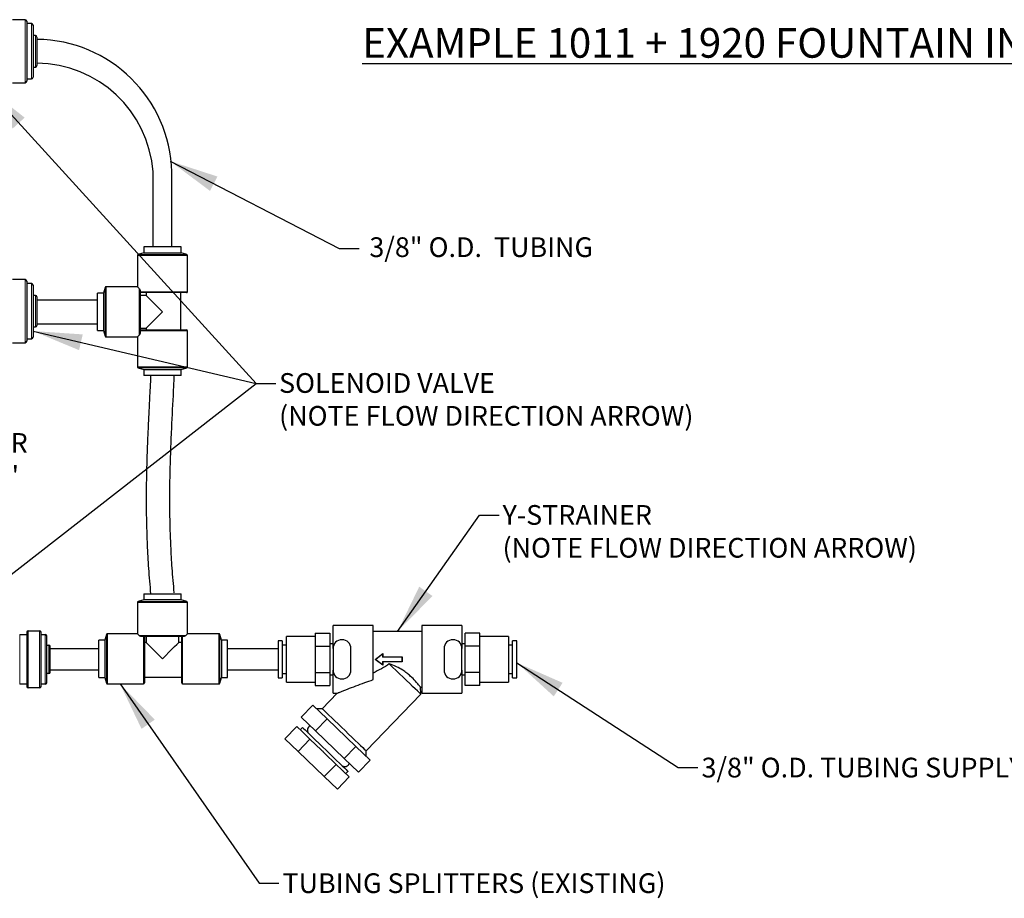
# Model space of a CAD drawing. Extents: x 0.3 to 10.5, y 0 to 7.8.
# Drawn here: x 5.5 to 8.7, y 1.5 to 4.3 of the extents above; entities that cross this region are included whole.
import ezdxf

# ---------------------------------------------------------------- set-up
doc = ezdxf.new("R2010")
doc.units = 0
doc.header["$MEASUREMENT"] = 0
doc.linetypes.add('PHANTOM', pattern=[0.5, 0.25, -0.05, 0.05, -0.05, 0.05, -0.05])
doc.layers.get('0').update_dxf_attribs({"color": 1, "linetype": 'CONTINUOUS'})
doc.layers.add('DIM', color=1, linetype='CONTINUOUS')
doc.layers.add('TXT', color=4, linetype='CONTINUOUS')
doc.layers.add('TEXT', color=4, linetype='CONTINUOUS', lineweight=25)
doc.styles.add('ARIAL', font='ARIAL.TTF')
doc.styles.get("Standard").update_dxf_attribs({"font": 'simplex.shx'})
doc.dimstyles.new('SLDDIMSTYLE0', dxfattribs={"dimtxt": 0.18, "dimasz": 0.1875, "dimexe": 0, "dimexo": 0.0625, "dimgap": 0, "dimtad": 0, "dimtih": 1, "dimtoh": 1, "dimdec": 0, "dimrnd": 1e-09, "dimzin": 0, "dimdsep": 46, "dimtxsty": 'Standard', "dimsah": 1, "dimcen": 0.09, "dimadec": 0, "dimazin": 0, "dimtfac": 0.1875, "dimtdec": 0, "dimtofl": 0, "dimtmove": 0, "dimatfit": 3, "dimfxl": 0, "dimfrac": 2, "dimtolj": 1, "dimtzin": 0, "dimarcsym": 0})

msp = doc.modelspace()

# ---------------------------------------------------------------- linework, layer by layer
at = {"color": 7, "linetype": 'Continuous', "lineweight": 25}
for p, q in [((5.5495, 4.2852), (5.5095, 4.2852)), ((5.5545, 4.2802), (5.5545, 4.0902)), ((5.5695, 4.2727), (5.5545, 4.2727)), ((5.5745, 4.2677), (5.5745, 4.1027)), ((5.582, 4.2352), (5.5745, 4.2352)), ((5.587, 4.2302), (5.587, 4.1402)), ((5.5745, 4.1352), (5.582, 4.1352)), ((5.5545, 4.0977), (5.5695, 4.0977)), ((5.5095, 4.0852), (5.5495, 4.0852)), ((5.9255, 3.5648), (5.9255, 3.5458)), ((5.985, 3.5648), (5.9255, 3.5648)), ((6.0445, 3.5648), (5.985, 3.5648)), ((6.0445, 3.5458), (6.0445, 3.5648)), ((5.9055, 3.5376), (5.9055, 3.4383)), ((5.9255, 3.5458), (5.9077, 3.5405)), ((5.9255, 3.5458), (6.0445, 3.5458)), ((6.0624, 3.5405), (6.0445, 3.5458)), ((6.0645, 3.4228), (6.0645, 3.5376)), ((5.5495, 3.4611), (5.5095, 3.4611)), ((5.5545, 3.4561), (5.5545, 3.2661)), ((5.5695, 3.4486), (5.5545, 3.4486)), ((5.5745, 3.4436), (5.5745, 3.2786)), ((5.8034, 3.4362), (5.798, 3.4183)), ((5.9055, 3.4383), (5.8063, 3.4383)), ((5.911, 3.4328), (5.9055, 3.4383)), ((5.582, 3.4111), (5.5745, 3.4111)), ((5.587, 3.4061), (5.587, 3.3161)), ((5.798, 3.4183), (5.779, 3.4183)), ((5.779, 3.2993), (5.779, 3.4183)), ((5.798, 3.4183), (5.798, 3.3588)), ((5.914, 3.4265), (5.914, 3.2912)), ((6.0615, 3.4198), (5.914, 3.4198)), ((5.9334, 3.4105), (5.914, 3.4105)), ((5.9334, 3.4198), (5.9334, 3.4105)), ((5.985, 3.3588), (5.9334, 3.4105)), ((6.0435, 3.3018), (6.0435, 3.4198)), ((5.779, 3.3963), (5.587, 3.3963)), ((5.798, 3.3588), (5.798, 3.2993)), ((5.9334, 3.3072), (5.985, 3.3588)), ((5.5745, 3.3111), (5.582, 3.3111)), ((5.587, 3.3213), (5.779, 3.3213)), ((5.779, 3.2993), (5.798, 3.2993)), ((5.798, 3.2993), (5.8034, 3.2815)), ((5.8063, 3.2793), (5.9055, 3.2793)), ((5.9055, 3.2793), (5.911, 3.2848)), ((5.9055, 3.2793), (5.9055, 3.1841)), ((5.914, 3.3072), (5.9334, 3.3072)), ((5.914, 3.3018), (6.0615, 3.3018)), ((5.9334, 3.3072), (5.9334, 3.3018)), ((6.0645, 3.1841), (6.0645, 3.2988)), ((5.5095, 3.2611), (5.5495, 3.2611)), ((5.5545, 3.2736), (5.5695, 3.2736)), ((5.9077, 3.1812), (5.9255, 3.1758)), ((5.9255, 3.1758), (5.9255, 3.1568)), ((5.9255, 3.1758), (6.0445, 3.1758)), ((5.985, 3.1568), (5.9255, 3.1568)), ((6.0445, 3.1568), (5.985, 3.1568)), ((6.0445, 3.1758), (6.0624, 3.1812)), ((6.0445, 3.1568), (6.0445, 3.1758)), ((5.9055, 2.4376), (5.9055, 2.3383)), ((5.9255, 2.4458), (5.9077, 2.4405)), ((5.9255, 2.4648), (5.9255, 2.4458)), ((5.9255, 2.4648), (6.0445, 2.4648)), ((5.985, 2.4458), (5.9255, 2.4458)), ((6.0445, 2.4458), (5.985, 2.4458)), ((6.0445, 2.4458), (6.0445, 2.4648)), ((6.0624, 2.4405), (6.0445, 2.4458)), ((6.0645, 2.3383), (6.0645, 2.4376)), ((5.5548, 2.343), (5.5548, 2.1715)), ((5.5593, 2.3475), (5.5954, 2.3475)), ((5.5999, 2.1715), (5.5999, 2.343)), ((6.6532, 2.3645), (6.5262, 2.3645)), ((6.5262, 2.2918), (6.5262, 2.3645)), ((6.6532, 2.1928), (6.6532, 2.3645)), ((6.8078, 2.3453), (6.6532, 2.3453)), ((6.9348, 2.3645), (6.8078, 2.3645)), ((6.8078, 2.3645), (6.8078, 2.15)), ((6.9348, 2.3645), (6.9348, 2.2918)), ((5.5322, 2.3363), (5.5548, 2.3363)), ((5.5999, 2.3363), (5.6135, 2.3363)), ((5.618, 2.1827), (5.618, 2.3317)), ((5.802, 2.3183), (5.783, 2.3183)), ((5.783, 2.2588), (5.783, 2.3183)), ((5.8074, 2.3362), (5.802, 2.3183)), ((5.802, 2.3183), (5.802, 2.1993)), ((5.9055, 2.3383), (5.8103, 2.3383)), ((5.9055, 2.3383), (5.911, 2.3328)), ((6.0526, 2.3298), (5.9174, 2.3298)), ((5.928, 2.3298), (5.928, 2.1823)), ((5.9334, 2.3298), (5.9334, 2.3105)), ((6.0367, 2.3105), (6.0367, 2.3298)), ((6.046, 2.1823), (6.046, 2.3298)), ((6.059, 2.3328), (6.0645, 2.3383)), ((6.1638, 2.3383), (6.0645, 2.3383)), ((6.172, 2.3183), (6.1667, 2.3362)), ((6.191, 2.3183), (6.172, 2.3183)), ((6.172, 2.3183), (6.172, 2.1993)), ((6.191, 2.2588), (6.191, 2.3183)), ((6.3652, 2.3164), (6.3517, 2.3164)), ((6.3517, 2.3164), (6.3517, 2.2572)), ((6.3652, 2.3164), (6.3652, 2.2572)), ((6.4689, 2.3295), (6.3789, 2.3295)), ((6.3789, 2.185), (6.3789, 2.3295)), ((6.4689, 2.3407), (6.4689, 2.3198)), ((6.4689, 2.3407), (6.5158, 2.3407)), ((6.4689, 2.3198), (6.4689, 2.2989)), ((6.5158, 2.3407), (6.5158, 2.2989)), ((6.5551, 2.3193), (6.5538, 2.3193)), ((6.9073, 2.3193), (6.9059, 2.3193)), ((6.9922, 2.3407), (6.9452, 2.3407)), ((6.9452, 2.2989), (6.9452, 2.3407)), ((6.9922, 2.3198), (6.9922, 2.3407)), ((7.0821, 2.3295), (6.9922, 2.3295)), ((6.9922, 2.2989), (6.9922, 2.3198)), ((7.0821, 2.3295), (7.0821, 2.185)), ((7.1094, 2.3164), (7.0958, 2.3164)), ((7.0958, 2.2572), (7.0958, 2.3164)), ((7.1094, 2.2572), (7.1094, 2.3164)), ((5.618, 2.3024), (5.6248, 2.3024)), ((5.6293, 2.2166), (5.6293, 2.2979)), ((5.9334, 2.3105), (5.928, 2.3105)), ((6.046, 2.3105), (6.0367, 2.3105)), ((6.3789, 2.3019), (6.3652, 2.3019)), ((6.4689, 2.2989), (6.5158, 2.2989)), ((6.4689, 2.2989), (6.4689, 2.2572)), ((6.5262, 2.306), (6.5158, 2.306)), ((6.5158, 2.2989), (6.5158, 2.2155)), ((6.5262, 2.2918), (6.5262, 2.2227)), ((6.5827, 2.2227), (6.5827, 2.2918)), ((6.8784, 2.2918), (6.8784, 2.2227)), ((6.9452, 2.306), (6.9348, 2.306)), ((6.9348, 2.2227), (6.9348, 2.2918)), ((6.9452, 2.2155), (6.9452, 2.2989)), ((6.9922, 2.2989), (6.9452, 2.2989)), ((6.9922, 2.2572), (6.9922, 2.2989)), ((7.0958, 2.3019), (7.0821, 2.3019)), ((5.783, 2.1993), (5.783, 2.2588)), ((6.191, 2.1993), (6.191, 2.2588)), ((6.3517, 2.2572), (6.3517, 2.1981)), ((6.3652, 2.2572), (6.3652, 2.1981)), ((6.4689, 2.2572), (6.4689, 2.2155)), ((6.6596, 2.257), (6.684, 2.2757)), ((6.684, 2.2388), (6.6596, 2.257)), ((6.6596, 2.257), (6.6615, 2.257)), ((6.684, 2.2757), (6.6829, 2.2734)), ((6.6829, 2.264), (6.684, 2.2651)), ((6.684, 2.2493), (6.6829, 2.2505)), ((6.684, 2.2757), (6.684, 2.2651)), ((6.684, 2.2651), (6.7453, 2.2651)), ((6.684, 2.2493), (6.684, 2.2388)), ((6.7453, 2.2493), (6.684, 2.2493)), ((6.7442, 2.264), (6.7453, 2.2651)), ((6.7442, 2.2505), (6.7453, 2.2493)), ((6.7453, 2.2651), (6.7453, 2.2493)), ((6.9922, 2.2155), (6.9922, 2.2572)), ((7.0958, 2.1981), (7.0958, 2.2572)), ((7.1094, 2.1981), (7.1094, 2.2572)), ((6.5262, 2.15), (6.5262, 2.2227)), ((6.684, 2.2388), (6.6829, 2.241)), ((6.9348, 2.2227), (6.9348, 2.15)), ((5.6248, 2.2121), (5.618, 2.2121)), ((5.783, 2.1993), (5.802, 2.1993)), ((5.802, 2.1993), (5.8074, 2.1815)), ((5.928, 2.2003), (6.046, 2.2003)), ((6.1667, 2.1815), (6.172, 2.1993)), ((6.172, 2.1993), (6.191, 2.1993)), ((6.3517, 2.1981), (6.3652, 2.1981)), ((6.3652, 2.2125), (6.3789, 2.2125)), ((6.4689, 2.2155), (6.5158, 2.2155)), ((6.4689, 2.2155), (6.4689, 2.1947)), ((6.4689, 2.1947), (6.4689, 2.1738)), ((6.5158, 2.2155), (6.5158, 2.1738)), ((6.5158, 2.2085), (6.5262, 2.2085)), ((6.5538, 2.1952), (6.5551, 2.1952)), ((6.9059, 2.1952), (6.9073, 2.1952)), ((6.9348, 2.2085), (6.9452, 2.2085)), ((6.9922, 2.2155), (6.9452, 2.2155)), ((6.9452, 2.1738), (6.9452, 2.2155)), ((6.9922, 2.1947), (6.9922, 2.2155)), ((6.9922, 2.1738), (6.9922, 2.1947)), ((7.0821, 2.2125), (7.0958, 2.2125)), ((7.0958, 2.1981), (7.1094, 2.1981)), ((5.5548, 2.1782), (5.5322, 2.1782)), ((5.5954, 2.1669), (5.5593, 2.1669)), ((5.6135, 2.1782), (5.5999, 2.1782)), ((5.8103, 2.1793), (5.925, 2.1793)), ((6.049, 2.1793), (6.1638, 2.1793)), ((6.3789, 2.185), (6.4689, 2.185)), ((6.4689, 2.1738), (6.5158, 2.1738)), ((6.8029, 2.1692), (6.8078, 2.1692)), ((6.8044, 2.1467), (6.8035, 2.17)), ((6.9922, 2.1738), (6.9452, 2.1738)), ((6.9922, 2.185), (7.0821, 2.185)), ((6.5395, 2.1501), (6.4919, 2.1008)), ((6.5262, 2.15), (6.5396, 2.15)), ((6.6308, 1.9668), (6.8044, 2.1467)), ((6.8078, 2.15), (6.9348, 2.15)), ((6.462, 2.1123), (6.425, 2.074)), ((6.5074, 2.0686), (6.462, 2.1123)), ((6.4919, 2.1008), (6.4743, 2.1005)), ((6.4704, 2.0303), (6.425, 2.074)), ((6.5074, 2.0686), (6.4704, 2.0303)), ((6.5981, 1.9811), (6.5074, 2.0686)), ((6.4113, 2.0446), (6.3737, 2.0056)), ((6.4113, 2.0446), (6.4297, 2.0269)), ((6.4292, 2.0411), (6.4223, 2.034)), ((6.5611, 1.9428), (6.4704, 2.0303)), ((6.3737, 2.0056), (6.4153, 1.9655)), ((6.4529, 2.0045), (6.4153, 1.9655)), ((6.4345, 2.0222), (6.4529, 2.0045)), ((6.4529, 2.0045), (6.4896, 1.9691)), ((6.5981, 1.9811), (6.5611, 1.9428)), ((6.6435, 1.9374), (6.5981, 1.9811)), ((6.4153, 1.9655), (6.4984, 1.8853)), ((6.4993, 1.9597), (6.536, 1.9243)), ((6.6065, 1.899), (6.5611, 1.9428)), ((6.6435, 1.9374), (6.6065, 1.899)), ((6.6311, 1.9492), (6.6308, 1.9668)), ((6.536, 1.9243), (6.4984, 1.8853)), ((6.536, 1.9243), (6.5544, 1.9066)), ((6.4984, 1.8853), (6.54, 1.8453)), ((6.5776, 1.8843), (6.54, 1.8453)), ((6.5592, 1.902), (6.5776, 1.8843)), ((6.5666, 1.8948), (6.5735, 1.902))]:
    msp.add_line(p, q, dxfattribs=at)
at = {"color": 8, "linetype": 'PHANTOM', "lineweight": 18}
for p, q in [((5.5495, 4.0852), (5.5495, 4.2852)), ((5.5695, 4.0977), (5.5695, 4.2727)), ((5.582, 4.1352), (5.582, 4.2352)), ((5.9055, 3.5376), (6.0645, 3.5376)), ((5.9077, 3.5405), (6.0624, 3.5405)), ((5.5495, 3.2611), (5.5495, 3.4611)), ((5.5695, 3.2736), (5.5695, 3.4486)), ((5.8034, 3.4362), (5.8034, 3.3588)), ((5.8063, 3.4383), (5.8063, 3.3588)), ((5.582, 3.3111), (5.582, 3.4111)), ((5.911, 3.2848), (5.911, 3.4328)), ((5.914, 3.4228), (6.0645, 3.4228)), ((5.8034, 3.3588), (5.8034, 3.2815)), ((5.8063, 3.3588), (5.8063, 3.2793)), ((6.0645, 3.2988), (5.914, 3.2988)), ((5.9055, 3.1841), (6.0645, 3.1841)), ((5.9077, 3.1812), (6.0624, 3.1812)), ((5.985, 2.4376), (5.9055, 2.4376)), ((5.985, 2.4405), (5.9077, 2.4405)), ((6.0624, 2.4405), (5.985, 2.4405)), ((6.0645, 2.4376), (5.985, 2.4376)), ((5.5593, 2.1669), (5.5593, 2.3475)), ((5.5954, 2.3475), (5.5954, 2.1669)), ((5.5322, 2.1782), (5.5322, 2.3363)), ((5.6135, 2.3363), (5.6135, 2.1782)), ((5.8074, 2.3362), (5.8074, 2.1815)), ((5.8103, 2.3383), (5.8103, 2.1793)), ((5.911, 2.3328), (6.059, 2.3328)), ((5.925, 2.1793), (5.925, 2.3298)), ((6.049, 2.3298), (6.049, 2.1793)), ((6.1638, 2.3383), (6.1638, 2.1793)), ((6.1667, 2.3362), (6.1667, 2.1815)), ((5.6248, 2.3024), (5.6248, 2.2121)), ((6.6829, 2.2734), (6.6615, 2.257)), ((6.6615, 2.257), (6.6829, 2.241)), ((6.6829, 2.264), (6.6829, 2.2734)), ((6.7442, 2.264), (6.6829, 2.264)), ((6.6829, 2.241), (6.6829, 2.2505)), ((6.6829, 2.2505), (6.7442, 2.2505)), ((6.7442, 2.2505), (6.7442, 2.264))]:
    msp.add_line(p, q, dxfattribs=at)
at = {"color": 7}
for p, q in [((5.9553, 3.5648), (5.9553, 3.8025)), ((6.0148, 3.5648), (6.0148, 3.8025)), ((5.6293, 2.2911), (5.783, 2.2911)), ((6.191, 2.2911), (6.3517, 2.2911)), ((5.6293, 2.2234), (5.783, 2.2234)), ((6.191, 2.2234), (6.3517, 2.2234))]:
    msp.add_line(p, q, dxfattribs=at)
at = {"color": 7, "linetype": 'Continuous', "lineweight": 25, "flags": 128}
for points in [[(5.9334, 2.3105), (5.9392, 2.3047), (5.9464, 2.2975), (5.9549, 2.289), (5.9644, 2.2795), (5.9745, 2.2693), (5.985, 2.2588)], [(5.985, 2.2588), (5.9955, 2.2693), (6.0057, 2.2795), (6.0151, 2.289), (6.0236, 2.2975), (6.0309, 2.3047), (6.0367, 2.3105)], [(6.8044, 2.1467), (6.8041, 2.147), (6.8023, 2.1487), (6.7988, 2.1521), (6.7935, 2.1572), (6.7868, 2.1637), (6.7786, 2.1715), (6.7694, 2.1805), (6.7592, 2.1903), (6.7484, 2.2007), (6.7373, 2.2114), (6.7261, 2.2222), (6.7151, 2.2328), (6.7046, 2.2429)], [(6.4919, 2.1008), (6.4928, 2.0999), (6.4955, 2.0973), (6.4999, 2.0931), (6.5058, 2.0874), (6.5132, 2.0802), (6.5219, 2.0719), (6.5316, 2.0625), (6.542, 2.0524), (6.553, 2.0419), (6.5642, 2.0311), (6.5753, 2.0204), (6.586, 2.01), (6.5961, 2.0003), (6.6053, 1.9914), (6.6134, 1.9837), (6.6201, 1.9772), (6.6253, 1.9722), (6.6288, 1.9688), (6.6306, 1.967), (6.6308, 1.9668)], [(6.4292, 2.0411), (6.4301, 2.0402), (6.4329, 2.0376), (6.4375, 2.0332), (6.4437, 2.0272), (6.4514, 2.0198), (6.4604, 2.0111), (6.4704, 2.0014), (6.4813, 1.9909), (6.4926, 1.9799), (6.5042, 1.9688), (6.5158, 1.9576), (6.5269, 1.9469), (6.5374, 1.9368), (6.547, 1.9276), (6.5553, 1.9195), (6.5623, 1.9128), (6.5677, 1.9076), (6.5714, 1.904), (6.5733, 1.9022), (6.5735, 1.902)], [(6.4297, 2.0269), (6.4302, 2.0263), (6.4308, 2.0258), (6.4314, 2.0252), (6.432, 2.0247), (6.4326, 2.0241), (6.4332, 2.0235), (6.4339, 2.0228), (6.4345, 2.0222)], [(6.4896, 1.9691), (6.4908, 1.9679), (6.492, 1.9667), (6.4932, 1.9656), (6.4944, 1.9644), (6.4957, 1.9632), (6.4969, 1.9621), (6.4981, 1.9609), (6.4993, 1.9597)], [(6.5544, 1.9066), (6.555, 1.906), (6.5557, 1.9054), (6.5563, 1.9047), (6.5569, 1.9042), (6.5575, 1.9036), (6.5581, 1.903), (6.5587, 1.9025), (6.5592, 1.902)]]:
    msp.add_lwpolyline(points, dxfattribs=at)
at = {"color": 7, "linetype": 'Continuous', "lineweight": 25}
for centre, radius, start, end in [((5.5495, 4.2802), 0.005, 0, 90), ((5.5695, 4.2677), 0.005, 0, 90), ((5.582, 4.2302), 0.005, 0, 90), ((5.582, 4.1402), 0.005, 270, 0), ((5.5695, 4.1027), 0.005, 270, 0), ((5.5495, 4.0902), 0.005, 270, 0), ((5.9085, 3.5376), 0.003, 106.6992, 180), ((6.0615, 3.5376), 0.003, 0, 73.3008), ((5.5495, 3.4561), 0.005, 0, 90), ((5.5695, 3.4436), 0.005, 0, 90), ((5.8063, 3.4353), 0.003, 90, 163.3008), ((5.582, 3.4061), 0.005, 0, 90), ((6.0615, 3.4228), 0.003, 270, 0), ((5.582, 3.3161), 0.005, 270, 0), ((5.8063, 3.2823), 0.003, 196.6992, 270), ((6.0615, 3.2988), 0.003, 0, 90), ((5.5495, 3.2661), 0.005, 270, 0), ((5.5695, 3.2786), 0.005, 270, 0), ((5.9085, 3.1841), 0.003, 180, 253.3008), ((6.0615, 3.1841), 0.003, 286.6992, 0), ((5.9085, 2.4376), 0.003, 106.6992, 180), ((6.0615, 2.4376), 0.003, 0, 73.3008), ((5.5593, 2.343), 0.00451, 90, 180), ((5.5954, 2.343), 0.00451, 0, 90), ((5.6135, 2.3317), 0.00451, 0, 90), ((5.8103, 2.3353), 0.003, 90, 163.3008), ((6.1638, 2.3353), 0.003, 16.6992, 90), ((6.5538, 2.2918), 0.0275, 90, 180), ((6.5551, 2.2918), 0.0275, 0, 90), ((6.9059, 2.2918), 0.0275, 90, 180), ((6.9073, 2.2918), 0.0275, 0, 90), ((5.6248, 2.2979), 0.00451, 0, 90), ((6.5538, 2.2227), 0.0275, 180, 270), ((6.5551, 2.2227), 0.0275, 270, 0), ((6.9059, 2.2227), 0.0275, 180, 270), ((6.9073, 2.2227), 0.0275, 270, 0), ((5.6248, 2.2166), 0.00451, 270, 0), ((5.5593, 2.1715), 0.00451, 180, 270), ((5.5954, 2.1715), 0.00451, 270, 0), ((5.6135, 2.1827), 0.00451, 270, 0), ((5.8103, 2.1823), 0.003, 196.6992, 270), ((5.925, 2.1823), 0.003, 270, 0), ((6.049, 2.1823), 0.003, 180, 270), ((6.1638, 2.1823), 0.003, 270, 343.3008), ((6.4601, 2.0323), 0.0154, 114.3116, 215.3842), ((6.5635, 1.9326), 0.0154, 236.6924, 337.765)]:
    msp.add_arc(centre, radius, start, end, dxfattribs=at)
at = {"color": 7}
for centre, radius, start, end in [((5.5829, 3.7909), 0.432, 1.5382, 89.4586), ((5.584, 3.7748), 0.3723, 4.2634, 89.5376)]:
    msp.add_arc(centre, radius, start, end, dxfattribs=at)
at = {"color": 7, "linetype": 'Continuous', "lineweight": 25}
for points, knots in [([(5.911, 3.4328), (5.9118, 3.432), (5.9127, 3.4309), (5.9136, 3.4286), (5.914, 3.4275), (5.914, 3.4267), (5.914, 3.4265)], [0, 0, 0, 0, 0.602574, 0.768576, 0.935995, 1, 1, 1, 1]), ([(5.914, 3.2912), (5.914, 3.2909), (5.914, 3.2902), (5.9135, 3.2887), (5.9125, 3.2866), (5.9116, 3.2855), (5.911, 3.2848)], [0, 0, 0, 0, 0.08329, 0.224727, 0.519095, 1, 1, 1, 1]), ([(5.9475, 3.1568), (5.9472, 3.1507), (5.9463, 3.1317), (5.9446, 3.0972), (5.9423, 3.0509), (5.9398, 3.0003), (5.9374, 2.9459), (5.9353, 2.8879), (5.9337, 2.8231), (5.9333, 2.7565), (5.9341, 2.6884), (5.9364, 2.6191), (5.9405, 2.5438), (5.9451, 2.4917), (5.9474, 2.4648)], [0, 0, 0, 0, 0.026506, 0.082623, 0.149471, 0.227404, 0.301907, 0.385316, 0.478536, 0.582829, 0.673635, 0.773375, 0.883345, 1, 1, 1, 1]), ([(6.0224, 2.4684), (6.0201, 2.4944), (6.0157, 2.5439), (6.0117, 2.6146), (6.0094, 2.6784), (6.0084, 2.7361), (6.0084, 2.7884), (6.0091, 2.8382), (6.0103, 2.8853), (6.0119, 2.9297), (6.0135, 2.9688), (6.0164, 3.0327), (6.0199, 3.0948), (6.0219, 3.1456), (6.0224, 3.1568)], [0, 0, 0, 0, 0.1138696, 0.2161493, 0.3083692, 0.3917702, 0.4673437, 0.5358695, 0.6083929, 0.6726807, 0.7292322, 0.7787214, 0.9510634, 1, 1, 1, 1]), ([(5.9174, 2.3298), (5.9171, 2.3299), (5.9164, 2.3299), (5.9149, 2.3303), (5.9127, 2.3313), (5.9117, 2.3323), (5.911, 2.3328)], [0, 0, 0, 0, 0.083297, 0.224733, 0.519094, 1, 1, 1, 1]), ([(6.059, 2.3328), (6.0582, 2.3321), (6.0571, 2.3312), (6.0548, 2.3302), (6.0536, 2.3299), (6.0529, 2.3299), (6.0526, 2.3298)], [0, 0, 0, 0, 0.602569, 0.76858, 0.935988, 1, 1, 1, 1]), ([(6.7046, 2.2429), (6.6963, 2.2376), (6.6794, 2.2269), (6.662, 2.2181), (6.6532, 2.2137)], [0, 0, 0, 0, 0.497029, 1, 1, 1, 1]), ([(6.8029, 2.17), (6.803, 2.1699), (6.8032, 2.1697), (6.7978, 2.1764), (6.7875, 2.1883), (6.7741, 2.2019), (6.7602, 2.2137), (6.7456, 2.2241), (6.7272, 2.2345), (6.7122, 2.2401), (6.7046, 2.2429)], [0, 0, 0, 0, 0.084392, 0.221632, 0.365696, 0.527305, 0.620819, 0.716266, 0.856348, 1, 1, 1, 1]), ([(6.5396, 2.1501), (6.5395, 2.1501), (6.5388, 2.1498), (6.542, 2.1511), (6.5495, 2.154), (6.5604, 2.1584), (6.5761, 2.1645), (6.5983, 2.1731), (6.6257, 2.1834), (6.6445, 2.1898), (6.6532, 2.1928)], [0, 0, 0, 0, 0.008494, 0.095506, 0.212059, 0.308649, 0.407657, 0.610814, 0.818525, 1, 1, 1, 1])]:
    msp.add_open_spline(points, degree=3, knots=knots, dxfattribs=at)

# ---------------------------------------------------------------- texts
at = {"layer": 'TEXT', "insert": (8.0441, 4.2584), "char_height": 0.09375, "attachment_point": 2, "style": 'ARIAL'}
msp.add_mtext('{\\LEXAMPLE 1011 + 1920 FOUNTAIN INSTALLATION}', dxfattribs=at)
at = {"layer": 'TXT', "char_height": 0.0625, "attachment_point": 1, "style": 'ARIAL'}
for s, insert in [('{3/8" O.D.  TUBING}', (6.6415, 3.5952)), ('{SOLENOID VALVE\\P(NOTE FLOW DIRECTION ARROW)}', (6.3549, 3.1646)), ('{PRESSURE REGULATOR\\P(NOTE "IN" AND "OUT"\\PFLOW DIRECTION)}', (4.6216, 2.9745)), ('{Y-STRAINER\\P(NOTE FLOW DIRECTION ARROW)}', (7.0638, 2.7463)), ('{3/8" O.D. TUBING SUPPLY INLET}', (7.695, 1.9453)), ('{TUBING SPLITTERS (EXISTING)}', (6.3659, 1.5788))]:
    msp.add_mtext(s, dxfattribs=dict(at, insert=insert))

# ---------------------------------------------------------------- leaders
at = {"layer": 'DIM', "color": 1}
for points in [[(5.4239, 4.0727), (6.282, 3.1319), (6.3445, 3.1319)], [(6.0091, 3.8368), (6.546, 3.5594), (6.6085, 3.5594)], [(5.5745, 3.2981), (6.282, 3.1319), (6.3445, 3.1319)], [(5.2979, 2.3651), (6.282, 3.1319), (6.3445, 3.1319)], [(6.7305, 2.3453), (6.9905, 2.7139), (7.053, 2.7139)], [(7.1094, 2.2463), (7.6207, 1.914), (7.6832, 1.914)], [(5.8504, 2.1793), (6.2917, 1.5475), (6.3542, 1.5475)]]:
    msp.add_leader(points, dimstyle='SLDDIMSTYLE0', override={"dimasz": 0.156}, dxfattribs=at)

doc.saveas('drawing.dxf')
